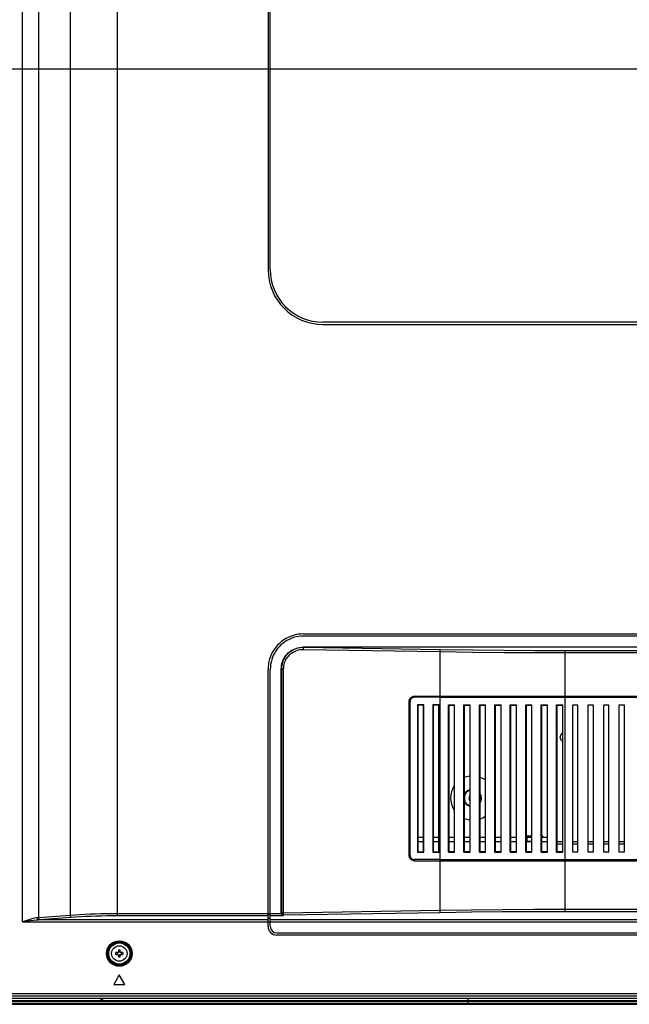
# Model space of a CAD drawing. Units: millimetres. Extents: x 0 to 6350, y 0 to 5080.
# Drawn here: x 4010 to 4286, y 1148 to 1594 of the extents above; entities that cross this region are included whole.
import ezdxf

# ---------------------------------------------------------------- set-up
doc = ezdxf.new("R2010")
doc.units = ezdxf.units.MM
doc.header["$LTSCALE"] = 349.25
doc.linetypes.add('PHANTOM', pattern=[0.8, 0.45, -0.05, 0.1, -0.05, 0.1, -0.05])
doc.layers.get('0').update_dxf_attribs({"linetype": 'CONTINUOUS'})
for name, color, linetype in [('3_ALL_AXES', 7, 'CONTINUOUS'), ('7_ALL_FEATURES', 7, 'CONTINUOUS'), ('DEF_DRAFT_DIM', 7, 'CONTINUOUS')]:
    doc.layers.add(name, color=color, linetype=linetype)
doc.styles.get("Standard").update_dxf_attribs({"font": 'txt', "width": 0.8})
doc.dimstyles.new('DIMSTYLE_7', dxfattribs={"dimtxt": 20, "dimasz": 3, "dimexe": 0.8, "dimexo": 0.2, "dimgap": 5, "dimtad": 1, "dimdec": 1, "dimdsep": 46, "dimtxsty": 'Standard', "dimblk": 'OPEN', "dimblk1": 'OPEN', "dimblk2": 'OPEN', "dimcen": 0.09, "dimadec": 1, "dimazin": 2, "dimtp": 0.8, "dimtm": 0.8, "dimtfac": 1, "dimtdec": 1, "dimtofl": 0, "dimtmove": 0, "dimatfit": 3, "dimldrblk": 'OPEN', "dimfxl": 0, "dimtolj": 1, "dimarcsym": 0})
doc.dimstyles.new('DIMSTYLE_8', dxfattribs={"dimtxt": 20, "dimasz": 3, "dimexe": 0.8, "dimexo": 0.2, "dimgap": 5, "dimtad": 1, "dimdec": 0, "dimdsep": 46, "dimtxsty": 'Standard', "dimblk": 'OPEN', "dimblk1": 'OPEN', "dimblk2": 'OPEN', "dimcen": 0.09, "dimadec": 0, "dimazin": 2, "dimtp": 0.5, "dimtm": 0.5, "dimtfac": 1, "dimtdec": 0, "dimtofl": 0, "dimtmove": 0, "dimatfit": 3, "dimldrblk": 'OPEN', "dimfxl": 0, "dimtolj": 1, "dimarcsym": 0})

# ---------------------------------------------------------------- blocks, each defined once
blk = doc.blocks.new('_OPEN')
at = {"color": 0, "linetype": 'ByBlock'}
for p, q in [((0, 0), (-1, 0.12)), ((-1, -0.12), (0, 0)), ((-1, 0), (0, 0))]:
    blk.add_line(p, q, dxfattribs=at)
blk = doc.blocks.new('*D19')
at = {"layer": 'DEF_DRAFT_DIM', "color": 2, "linetype": 'Continuous'}
for p, q in [((4665.09, 1571.12), (3885.89, 1571.12)), ((3886.69, 1571.12), (3886.69, 1359.42)), ((3886.69, 1147.72), (3886.69, 1359.42)), ((3976.19, 1147.72), (3885.89, 1147.72))]:
    blk.add_line(p, q, dxfattribs=at)
at = {"layer": 'DEF_DRAFT_DIM', "color": 2, "linetype": 'Continuous', "xscale": 3, "yscale": 3, "zscale": 3}
for p, rotation in [((3886.69, 1571.12), 90), ((3886.69, 1147.72), 270)]:
    blk.add_blockref('_OPEN', p, dxfattribs=dict(at, rotation=rotation))
at = {"layer": 'DEF_DRAFT_DIM', "color": 2, "linetype": 'Continuous', "insert": (3861.69, 1359.06), "char_height": 20, "width": 80, "attachment_point": 2, "rotation": 90, "line_spacing_factor": 0.9}
blk.add_mtext('423.4', dxfattribs=at)
blk = doc.blocks.new('*D20')
at = {"layer": 'DEF_DRAFT_DIM', "color": 2, "linetype": 'Continuous'}
for p, q in [((4665.09, 1971.12), (3885.89, 1971.12)), ((3886.69, 1971.12), (3886.69, 1771.12)), ((3886.69, 1571.12), (3886.69, 1771.12)), ((4665.09, 1571.12), (3885.89, 1571.12))]:
    blk.add_line(p, q, dxfattribs=at)
at = {"layer": 'DEF_DRAFT_DIM', "color": 2, "linetype": 'Continuous', "xscale": 3, "yscale": 3, "zscale": 3}
for p, rotation in [((3886.69, 1971.12), 90), ((3886.69, 1571.12), 270)]:
    blk.add_blockref('_OPEN', p, dxfattribs=dict(at, rotation=rotation))
at = {"layer": 'DEF_DRAFT_DIM', "color": 2, "linetype": 'Continuous', "insert": (3861.69, 1778.54), "char_height": 20, "width": 48, "attachment_point": 2, "rotation": 90, "line_spacing_factor": 0.9}
blk.add_mtext('400', dxfattribs=at)

msp = doc.modelspace()

# ---------------------------------------------------------------- linework, layer by layer
at = {"color": 7, "linetype": 'Continuous'}
for p, q in [((4239.475, 1224.024), (4241.975, 1224.024)), ((4239.475, 1223.724), (4241.975, 1223.724)), ((4246.475, 1224.024), (4247.088, 1224.024)), ((4246.475, 1223.724), (4247.088, 1223.724)), ((4246.788, 1223.424), (4247.088, 1223.724)), ((4247.088, 1223.724), (4247.088, 1224.024))]:
    msp.add_line(p, q, dxfattribs=at)
at = {"layer": '3_ALL_AXES', "color": 7, "linetype": 'Continuous'}
for p, q in [((4122.638, 2061.874), (4122.638, 1480.374)), ((4123.638, 1480.374), (4123.638, 2061.874)), ((4529.988, 1456.574), (4147.438, 1456.574)), ((4147.438, 1455.574), (4529.988, 1455.574))]:
    msp.add_line(p, q, dxfattribs=at)
msp.add_circle((4055.288, 1170.724), 3.5, dxfattribs=at)
for radius in [24.8, 23.8]:
    msp.add_arc((4147.438, 1480.374), radius, 180, 270, dxfattribs=at)
at = {"layer": '3_ALL_AXES', "color": 2, "linetype": 'PHANTOM'}
for start, end in [(110.49596, 249.50404), (328.21256, 31.78744)]:
    msp.add_arc((4215.288, 1241.124), 3.75, start, end, dxfattribs=at)
at = {"layer": '7_ALL_FEATURES', "color": 7, "linetype": 'Continuous'}
for p, q in [((4011.487, 1185.055), (4011.487, 2357.193)), ((4018.63, 2355.183), (4018.63, 1187.064)), ((4032.962, 2354.093), (4032.962, 1188.155)), ((4054.39, 1187.911), (4054.39, 2354.337)), ((4138.638, 1315.424), (4538.788, 1315.424)), ((4538.788, 1314.424), (4138.638, 1314.424)), ((4138.541, 1309.424), (4138.72, 1309.244)), ((4538.885, 1309.424), (4138.541, 1309.424)), ((4200.528, 1307.263), (4138.607, 1308.254)), ((4200.642, 1308.253), (4138.72, 1309.244)), ((4200.528, 1286.721), (4200.528, 1307.263)), ((4257.13, 1189.654), (4257.13, 1307.802)), ((4498.725, 1307.802), (4257.13, 1307.802)), ((4498.725, 1306.812), (4257.13, 1306.812)), ((4122.638, 1183.055), (4122.638, 1299.326)), ((4123.638, 1183.055), (4123.638, 1299.326)), ((4128.638, 1189.022), (4128.638, 1299.521)), ((4128.638, 1299.521), (4128.672, 1299.487)), ((4128.672, 1299.487), (4128.672, 1189.057)), ((4129.549, 1299.487), (4128.672, 1299.487)), ((4129.549, 1299.487), (4129.549, 1189.057)), ((4186.475, 1215.224), (4186.475, 1284.724)), ((4186.475, 1284.724), (4186.927, 1284.724)), ((4186.927, 1215.224), (4186.927, 1284.724)), ((4188.975, 1287.224), (4188.975, 1286.721)), ((4188.975, 1287.224), (4488.475, 1287.224)), ((4200.528, 1286.721), (4188.975, 1286.721)), ((4200.585, 1286.721), (4200.528, 1286.721)), ((4200.585, 1213.227), (4200.585, 1286.721)), ((4257.13, 1286.724), (4488.475, 1286.724)), ((4190.329, 1283.372), (4190.475, 1283.224)), ((4190.329, 1283.372), (4190.329, 1216.576)), ((4193.125, 1283.372), (4190.329, 1283.372)), ((4190.475, 1283.224), (4190.475, 1216.724)), ((4192.975, 1283.224), (4190.475, 1283.224)), ((4193.125, 1283.372), (4192.975, 1283.224)), ((4192.975, 1216.724), (4192.975, 1283.224)), ((4193.125, 1216.576), (4193.125, 1283.372)), ((4197.329, 1283.372), (4197.475, 1283.224)), ((4197.329, 1283.372), (4197.329, 1216.576)), ((4200.125, 1283.372), (4197.329, 1283.372)), ((4197.475, 1283.224), (4197.475, 1216.724)), ((4199.975, 1283.224), (4197.475, 1283.224)), ((4200.125, 1283.372), (4199.975, 1283.224)), ((4199.975, 1216.724), (4199.975, 1283.224)), ((4200.125, 1216.576), (4200.125, 1283.372)), ((4204.329, 1283.372), (4204.475, 1283.224)), ((4204.329, 1216.576), (4204.329, 1283.372)), ((4204.329, 1283.372), (4207.125, 1283.372)), ((4204.475, 1283.224), (4204.475, 1216.724)), ((4204.475, 1283.224), (4206.975, 1283.224)), ((4207.125, 1283.372), (4206.975, 1283.224)), ((4206.975, 1283.224), (4206.975, 1216.724)), ((4207.125, 1216.576), (4207.125, 1283.372)), ((4211.329, 1283.372), (4211.475, 1283.224)), ((4211.329, 1216.576), (4211.329, 1283.372)), ((4211.329, 1283.372), (4214.124, 1283.372)), ((4211.475, 1283.224), (4211.475, 1216.724)), ((4211.475, 1283.224), (4213.975, 1283.224)), ((4214.124, 1283.372), (4213.975, 1283.224)), ((4213.975, 1283.224), (4213.975, 1216.724)), ((4214.124, 1216.576), (4214.124, 1283.372)), ((4218.329, 1283.372), (4218.475, 1283.224)), ((4218.329, 1216.576), (4218.329, 1283.372)), ((4218.329, 1283.372), (4221.124, 1283.372)), ((4218.475, 1283.224), (4218.475, 1216.724)), ((4218.475, 1283.224), (4220.975, 1283.224)), ((4221.124, 1283.372), (4220.975, 1283.224)), ((4220.975, 1283.224), (4220.975, 1216.724)), ((4221.124, 1216.576), (4221.124, 1283.372)), ((4225.328, 1283.371), (4225.475, 1283.224)), ((4225.328, 1216.576), (4225.328, 1283.371)), ((4225.328, 1283.371), (4228.124, 1283.371)), ((4225.475, 1283.224), (4225.475, 1216.724)), ((4225.475, 1283.224), (4227.975, 1283.224)), ((4228.124, 1283.371), (4227.975, 1283.224)), ((4227.975, 1283.224), (4227.975, 1216.724)), ((4228.124, 1216.576), (4228.124, 1283.371)), ((4232.328, 1283.371), (4232.475, 1283.224)), ((4232.328, 1216.576), (4232.328, 1283.371)), ((4232.328, 1283.371), (4235.123, 1283.371)), ((4232.475, 1283.224), (4232.475, 1216.724)), ((4232.475, 1283.224), (4234.975, 1283.224)), ((4235.123, 1283.371), (4234.975, 1283.224)), ((4234.975, 1283.224), (4234.975, 1216.724)), ((4235.123, 1216.576), (4235.123, 1283.371)), ((4239.328, 1283.371), (4239.475, 1283.224)), ((4239.328, 1216.576), (4239.328, 1283.371)), ((4239.328, 1283.371), (4242.123, 1283.371)), ((4239.475, 1283.224), (4239.475, 1216.724)), ((4239.475, 1283.224), (4241.975, 1283.224)), ((4242.123, 1283.371), (4241.975, 1283.224)), ((4241.975, 1283.224), (4241.975, 1216.724)), ((4242.123, 1216.576), (4242.123, 1283.371)), ((4246.328, 1283.371), (4246.475, 1283.224)), ((4246.328, 1216.576), (4246.328, 1283.371)), ((4246.328, 1283.371), (4249.123, 1283.371)), ((4246.475, 1283.224), (4246.475, 1216.724)), ((4246.475, 1283.224), (4248.975, 1283.224)), ((4249.123, 1283.371), (4248.975, 1283.224)), ((4248.975, 1283.224), (4248.975, 1216.724)), ((4249.123, 1216.576), (4249.123, 1283.371)), ((4253.328, 1216.576), (4253.328, 1283.371)), ((4253.328, 1283.371), (4253.475, 1283.224)), ((4253.328, 1283.371), (4256.122, 1283.371)), ((4253.475, 1283.224), (4253.475, 1216.724)), ((4253.475, 1283.224), (4255.975, 1283.224)), ((4256.122, 1283.371), (4255.975, 1283.224)), ((4255.975, 1283.224), (4255.975, 1216.724)), ((4256.122, 1216.576), (4256.122, 1283.371)), ((4260.475, 1283.224), (4260.475, 1216.724)), ((4262.975, 1283.224), (4260.475, 1283.224)), ((4262.975, 1216.724), (4262.975, 1283.224)), ((4267.475, 1283.224), (4267.475, 1216.724)), ((4269.975, 1283.224), (4267.475, 1283.224)), ((4269.975, 1216.724), (4269.975, 1283.224)), ((4274.475, 1283.224), (4274.475, 1216.724)), ((4276.975, 1283.224), (4274.475, 1283.224)), ((4276.975, 1216.724), (4276.975, 1283.224)), ((4281.475, 1283.224), (4281.475, 1216.724)), ((4283.975, 1283.224), (4281.475, 1283.224)), ((4283.975, 1216.724), (4283.975, 1283.224)), ((4255.356, 1269.984), (4255.975, 1270.602)), ((4254.988, 1268.624), (4255.356, 1269.984)), ((4255.36, 1267.257), (4254.988, 1268.624)), ((4255.975, 1266.65), (4255.36, 1267.257)), ((4190.475, 1223.424), (4192.975, 1223.424)), ((4197.475, 1223.424), (4199.975, 1223.424)), ((4204.475, 1223.424), (4206.975, 1223.424)), ((4211.475, 1223.424), (4213.975, 1223.424)), ((4218.475, 1223.424), (4220.975, 1223.424)), ((4225.475, 1223.424), (4227.975, 1223.424)), ((4232.475, 1223.424), (4234.975, 1223.424)), ((4239.475, 1223.424), (4241.975, 1223.424)), ((4239.838, 1223.414), (4239.838, 1221.624)), ((4239.838, 1223.414), (4241.975, 1223.414)), ((4239.838, 1221.624), (4241.975, 1221.624)), ((4246.475, 1223.424), (4248.975, 1223.424)), ((4190.475, 1221.424), (4192.975, 1221.424)), ((4197.475, 1221.424), (4199.975, 1221.424)), ((4204.475, 1221.424), (4206.975, 1221.424)), ((4211.475, 1221.424), (4213.975, 1221.424)), ((4218.475, 1221.424), (4220.975, 1221.424)), ((4225.475, 1221.424), (4227.975, 1221.424)), ((4232.475, 1221.424), (4234.975, 1221.424)), ((4239.475, 1221.424), (4241.975, 1221.424)), ((4246.475, 1221.424), (4248.975, 1221.424)), ((4253.475, 1221.424), (4255.975, 1221.424)), ((4253.475, 1220.424), (4255.975, 1220.424)), ((4260.475, 1221.424), (4262.975, 1221.424)), ((4260.475, 1220.424), (4262.975, 1220.424)), ((4267.475, 1221.424), (4269.975, 1221.424)), ((4267.475, 1220.424), (4269.975, 1220.424)), ((4274.475, 1221.424), (4276.975, 1221.424)), ((4274.475, 1220.424), (4276.975, 1220.424)), ((4281.475, 1221.424), (4283.975, 1221.424)), ((4281.475, 1220.424), (4283.975, 1220.424)), ((4186.475, 1215.224), (4186.927, 1215.224)), ((4188.975, 1212.724), (4188.975, 1213.227)), ((4200.585, 1213.227), (4188.975, 1213.227)), ((4188.975, 1212.724), (4488.475, 1212.724)), ((4190.329, 1216.576), (4190.475, 1216.724)), ((4190.329, 1216.576), (4193.125, 1216.576)), ((4190.475, 1216.724), (4192.975, 1216.724)), ((4193.125, 1216.576), (4192.975, 1216.724)), ((4197.329, 1216.576), (4197.475, 1216.724)), ((4197.329, 1216.576), (4200.125, 1216.576)), ((4197.475, 1216.724), (4199.975, 1216.724)), ((4200.125, 1216.576), (4199.975, 1216.724)), ((4200.528, 1190.193), (4200.528, 1213.227)), ((4204.329, 1216.576), (4204.475, 1216.724)), ((4204.329, 1216.576), (4207.125, 1216.576)), ((4206.975, 1216.724), (4204.475, 1216.724)), ((4207.125, 1216.576), (4206.975, 1216.724)), ((4211.329, 1216.576), (4211.475, 1216.724)), ((4211.329, 1216.576), (4214.124, 1216.576)), ((4213.975, 1216.724), (4211.475, 1216.724)), ((4214.124, 1216.576), (4213.975, 1216.724)), ((4218.329, 1216.576), (4218.475, 1216.724)), ((4218.329, 1216.576), (4221.124, 1216.576)), ((4220.975, 1216.724), (4218.475, 1216.724)), ((4221.124, 1216.576), (4220.975, 1216.724)), ((4225.328, 1216.576), (4225.475, 1216.724)), ((4225.328, 1216.576), (4228.124, 1216.576)), ((4227.975, 1216.724), (4225.475, 1216.724)), ((4228.124, 1216.576), (4227.975, 1216.724)), ((4232.328, 1216.576), (4232.475, 1216.724)), ((4232.328, 1216.576), (4235.123, 1216.576)), ((4234.975, 1216.724), (4232.475, 1216.724)), ((4235.123, 1216.576), (4234.975, 1216.724)), ((4239.328, 1216.576), (4239.475, 1216.724)), ((4239.328, 1216.576), (4242.123, 1216.576)), ((4241.975, 1216.724), (4239.475, 1216.724)), ((4242.123, 1216.576), (4241.975, 1216.724)), ((4246.328, 1216.576), (4246.475, 1216.724)), ((4246.328, 1216.576), (4249.123, 1216.576)), ((4248.975, 1216.724), (4246.475, 1216.724)), ((4249.123, 1216.576), (4248.975, 1216.724)), ((4253.328, 1216.576), (4253.475, 1216.724)), ((4253.328, 1216.576), (4256.122, 1216.576)), ((4255.975, 1216.724), (4253.475, 1216.724)), ((4256.122, 1216.576), (4255.975, 1216.724)), ((4257.13, 1213.224), (4488.475, 1213.224)), ((4260.475, 1216.724), (4262.975, 1216.724)), ((4267.475, 1216.724), (4269.975, 1216.724)), ((4274.475, 1216.724), (4276.975, 1216.724)), ((4281.475, 1216.724), (4283.975, 1216.724)), ((4498.725, 1190.644), (4257.13, 1190.644)), ((4018.256, 1187.035), (4018.63, 1187.064)), ((4018.63, 1187.064), (4032.962, 1188.155)), ((4018.707, 1186.045), (4019.106, 1186.074)), ((4122.638, 1186.045), (4018.707, 1186.045)), ((4019.106, 1186.074), (4033.438, 1187.165)), ((4054.39, 1188.901), (4128.642, 1188.901)), ((4054.39, 1187.911), (4122.638, 1187.911)), ((4122.638, 1188.406), (4123.638, 1188.406)), ((4123.638, 1186.54), (4122.638, 1186.54)), ((4123.638, 1187.911), (4129.507, 1187.911)), ((4374.817, 1186.045), (4123.638, 1186.045)), ((4128.672, 1189.057), (4128.638, 1189.022)), ((4129.549, 1189.057), (4128.672, 1189.057)), ((4129.663, 1188.066), (4129.507, 1187.911)), ((4200.528, 1190.193), (4129.549, 1189.057)), ((4200.642, 1189.203), (4129.663, 1188.066)), ((4498.725, 1189.654), (4257.13, 1189.654)), ((4011.487, 1185.055), (6119.089, 1185.055)), ((4126.638, 1180.055), (4550.788, 1180.055)), ((4550.788, 1179.055), (4126.638, 1179.055)), ((4054.888, 1171.124), (4053.75, 1171.124)), ((4053.75, 1170.324), (4054.888, 1170.324)), ((4054.888, 1172.262), (4054.888, 1171.124)), ((4054.888, 1170.324), (4054.888, 1169.186)), ((4055.688, 1171.124), (4055.688, 1172.262)), ((4056.826, 1171.124), (4055.688, 1171.124)), ((4055.688, 1169.186), (4055.688, 1170.324)), ((4055.688, 1170.324), (4056.826, 1170.324)), ((4055.288, 1161.054), (4052.788, 1156.724)), ((4057.788, 1156.724), (4055.288, 1161.054)), ((4052.788, 1156.724), (4057.788, 1156.724)), ((4598.922, 1150.424), (3976.346, 1150.424)), ((5039.191, 1152.417), (3977.349, 1152.417)), ((5039.202, 1151.427), (3977.349, 1151.427)), ((4213.088, 1150.424), (4213.088, 1147.724)), ((3976.388, 1149.424), (5039.223, 1149.424)), ((3976.388, 1149.024), (5039.227, 1149.024)), ((3976.388, 1148.124), (5039.234, 1148.124)), ((3976.388, 1147.724), (5039.221, 1147.724))]:
    msp.add_line(p, q, dxfattribs=at)
for points in [[(4138.638, 1315.424), (4137.461, 1315.379), (4136.277, 1315.246), (4135.099, 1315.022), (4133.939, 1314.711), (4132.81, 1314.316), (4131.717, 1313.839), (4130.666, 1313.283), (4129.658, 1312.648), (4128.696, 1311.936), (4127.784, 1311.148), (4126.93, 1310.292), (4126.141, 1309.374), (4125.427, 1308.405), (4124.79, 1307.39), (4124.232, 1306.33), (4123.753, 1305.227), (4123.356, 1304.087), (4123.043, 1302.914), (4122.818, 1301.721), (4122.683, 1300.521), (4122.638, 1299.326)], [(4138.638, 1314.424), (4137.536, 1314.382), (4136.427, 1314.257), (4135.323, 1314.047), (4134.234, 1313.755), (4133.175, 1313.384), (4132.149, 1312.937), (4131.163, 1312.416), (4130.219, 1311.821), (4129.318, 1311.153), (4128.463, 1310.414), (4127.663, 1309.612), (4126.924, 1308.753), (4126.255, 1307.845), (4125.658, 1306.892), (4125.134, 1305.898), (4124.685, 1304.862), (4124.312, 1303.791), (4124.018, 1302.69), (4123.807, 1301.571), (4123.68, 1300.445), (4123.638, 1299.326)], [(4128.638, 1299.521), (4128.672, 1300.349), (4128.774, 1301.169), (4128.942, 1301.975), (4129.176, 1302.762), (4129.473, 1303.525), (4129.831, 1304.258), (4130.248, 1304.959), (4130.72, 1305.621), (4131.245, 1306.242), (4131.82, 1306.816), (4132.441, 1307.342), (4133.103, 1307.814), (4133.803, 1308.231), (4134.537, 1308.589), (4135.3, 1308.886), (4136.087, 1309.12), (4136.893, 1309.288), (4137.712, 1309.39), (4138.541, 1309.424)], [(4138.72, 1309.244), (4137.901, 1309.222), (4137.108, 1309.138), (4136.328, 1308.994), (4135.566, 1308.79), (4134.826, 1308.528), (4134.113, 1308.212), (4133.43, 1307.842), (4132.782, 1307.422), (4132.171, 1306.954), (4131.601, 1306.441), (4131.075, 1305.886), (4130.594, 1305.292), (4130.163, 1304.662), (4129.782, 1304), (4129.455, 1303.31), (4129.182, 1302.594), (4128.966, 1301.859), (4128.807, 1301.094), (4128.707, 1300.3), (4128.672, 1299.487)], [(4138.607, 1308.254), (4137.867, 1308.237), (4137.151, 1308.164), (4136.447, 1308.035), (4135.759, 1307.854), (4135.091, 1307.621), (4134.448, 1307.337), (4133.832, 1307.006), (4133.247, 1306.629), (4132.697, 1306.209), (4132.183, 1305.748), (4131.708, 1305.249), (4131.275, 1304.715), (4130.886, 1304.149), (4130.544, 1303.553), (4130.249, 1302.932), (4130.004, 1302.287), (4129.811, 1301.625), (4129.668, 1300.936), (4129.58, 1300.22), (4129.549, 1299.487)], [(4138.607, 1308.254), (4138.61, 1308.397), (4138.616, 1308.537), (4138.624, 1308.671), (4138.633, 1308.796), (4138.645, 1308.91), (4138.658, 1309.011), (4138.672, 1309.097), (4138.688, 1309.165), (4138.704, 1309.215), (4138.72, 1309.244)], [(4200.528, 1307.263), (4200.532, 1307.405), (4200.537, 1307.545), (4200.545, 1307.679), (4200.555, 1307.805), (4200.567, 1307.919), (4200.58, 1308.02), (4200.594, 1308.105), (4200.609, 1308.173), (4200.625, 1308.223), (4200.642, 1308.253)], [(4257.13, 1306.812), (4243.298, 1306.839), (4229.484, 1306.919), (4215.342, 1307.057), (4200.528, 1307.263)], [(4257.13, 1307.802), (4243.326, 1307.829), (4229.54, 1307.909), (4215.426, 1308.047), (4200.642, 1308.253)], [(4186.475, 1284.724), (4186.491, 1285.003), (4186.537, 1285.278), (4186.614, 1285.547), (4186.721, 1285.805), (4186.856, 1286.05), (4187.017, 1286.279), (4187.204, 1286.488), (4187.412, 1286.675), (4187.641, 1286.838), (4187.887, 1286.975), (4188.147, 1287.083), (4188.416, 1287.161), (4188.694, 1287.208), (4188.975, 1287.224)], [(4188.975, 1286.721), (4188.728, 1286.712), (4188.486, 1286.674), (4188.251, 1286.606), (4188.027, 1286.51), (4187.815, 1286.387), (4187.619, 1286.238), (4187.443, 1286.066), (4187.29, 1285.874), (4187.162, 1285.665), (4187.06, 1285.443), (4186.987, 1285.211), (4186.942, 1284.97), (4186.927, 1284.724)], [(4200.585, 1286.721), (4214.681, 1286.722), (4228.812, 1286.723), (4242.965, 1286.724), (4257.13, 1286.724)], [(4213.975, 1242.293), (4213.848, 1242.204), (4213.488, 1241.124)], [(4213.488, 1241.124), (4213.842, 1240.052), (4213.975, 1239.957)], [(4188.975, 1212.724), (4188.694, 1212.74), (4188.416, 1212.787), (4188.147, 1212.865), (4187.887, 1212.973), (4187.641, 1213.109), (4187.412, 1213.272), (4187.204, 1213.459), (4187.017, 1213.669), (4186.856, 1213.898), (4186.721, 1214.142), (4186.614, 1214.401), (4186.537, 1214.669), (4186.491, 1214.945), (4186.475, 1215.224)], [(4186.927, 1215.224), (4186.942, 1214.977), (4186.987, 1214.737), (4187.06, 1214.505), (4187.162, 1214.282), (4187.29, 1214.074), (4187.443, 1213.881), (4187.619, 1213.709), (4187.815, 1213.56), (4188.027, 1213.437), (4188.251, 1213.342), (4188.486, 1213.274), (4188.728, 1213.235), (4188.975, 1213.227)], [(4200.585, 1213.227), (4214.681, 1213.226), (4257.13, 1213.224)], [(4257.13, 1190.644), (4242.952, 1190.616), (4228.785, 1190.531), (4214.64, 1190.39), (4200.528, 1190.193)], [(4011.487, 1185.055), (4012.529, 1185.443), (4013.541, 1185.815), (4014.508, 1186.152), (4015.416, 1186.441), (4016.248, 1186.674), (4016.998, 1186.85), (4017.663, 1186.969), (4018.256, 1187.035)], [(4011.487, 1185.055), (4013.317, 1185.375), (4014.942, 1185.639), (4016.367, 1185.84), (4017.616, 1185.976), (4018.707, 1186.045)], [(4018.256, 1187.035), (4018.27, 1186.861), (4018.292, 1186.703), (4018.32, 1186.566), (4018.354, 1186.448), (4018.394, 1186.347), (4018.44, 1186.26), (4018.493, 1186.185), (4018.556, 1186.123), (4018.628, 1186.076), (4018.707, 1186.045)], [(4018.63, 1187.064), (4018.645, 1186.89), (4018.668, 1186.732), (4018.697, 1186.594), (4018.733, 1186.477), (4018.775, 1186.376), (4018.824, 1186.289), (4018.88, 1186.214), (4018.946, 1186.152), (4019.022, 1186.105), (4019.106, 1186.074)], [(4032.962, 1188.155), (4035.179, 1188.309), (4037.453, 1188.447), (4039.778, 1188.566), (4042.146, 1188.668), (4044.551, 1188.752), (4046.985, 1188.817), (4049.441, 1188.864), (4051.912, 1188.892), (4054.39, 1188.901)], [(4032.962, 1188.155), (4032.976, 1187.981), (4032.999, 1187.822), (4033.029, 1187.685), (4033.065, 1187.567), (4033.107, 1187.466), (4033.155, 1187.379), (4033.212, 1187.305), (4033.278, 1187.243), (4033.354, 1187.196), (4033.438, 1187.165)], [(4033.438, 1187.165), (4035.605, 1187.319), (4037.829, 1187.456), (4040.102, 1187.576), (4042.419, 1187.678), (4044.77, 1187.761), (4047.151, 1187.827), (4049.552, 1187.873), (4051.968, 1187.902), (4054.39, 1187.911)], [(4128.642, 1188.901), (4128.639, 1188.96), (4128.638, 1189.022)], [(4128.642, 1188.901), (4128.659, 1188.746), (4128.687, 1188.612), (4128.725, 1188.495), (4128.771, 1188.39), (4128.829, 1188.295), (4128.898, 1188.207), (4128.983, 1188.126), (4129.086, 1188.053), (4129.207, 1187.992), (4129.348, 1187.944), (4129.507, 1187.911)], [(4129.663, 1188.066), (4129.49, 1188.078), (4129.331, 1188.107), (4129.193, 1188.152), (4129.074, 1188.211), (4128.974, 1188.282), (4128.888, 1188.368), (4128.817, 1188.468), (4128.758, 1188.587), (4128.713, 1188.725), (4128.684, 1188.884), (4128.672, 1189.057)], [(4129.663, 1188.066), (4129.618, 1188.173), (4129.585, 1188.374), (4129.562, 1188.668), (4129.549, 1189.057)], [(4200.642, 1189.203), (4200.622, 1189.236), (4200.604, 1189.285), (4200.588, 1189.348), (4200.575, 1189.423), (4200.564, 1189.511), (4200.554, 1189.611), (4200.545, 1189.728), (4200.538, 1189.864), (4200.532, 1190.021), (4200.528, 1190.193)], [(4257.13, 1189.654), (4242.981, 1189.625), (4228.841, 1189.541), (4214.723, 1189.4), (4200.642, 1189.203)], [(4053.75, 1170.324), (4053.745, 1170.59), (4053.745, 1170.858), (4053.75, 1171.124)], [(4054.499, 1170.724), (4054.49, 1170.931), (4054.465, 1171.124)], [(4054.465, 1170.324), (4054.49, 1170.516), (4054.499, 1170.724)], [(4055.688, 1172.262), (4055.422, 1172.266), (4055.154, 1172.266), (4054.888, 1172.262)], [(4054.888, 1171.547), (4055.091, 1171.521), (4055.288, 1171.513), (4055.485, 1171.521), (4055.688, 1171.547)], [(4055.688, 1169.9), (4055.485, 1169.927), (4055.288, 1169.935), (4055.091, 1169.927), (4054.888, 1169.9)], [(4054.888, 1169.186), (4055.154, 1169.181), (4055.422, 1169.181), (4055.688, 1169.186)], [(4056.111, 1171.124), (4056.086, 1170.931), (4056.077, 1170.724)], [(4056.077, 1170.724), (4056.086, 1170.516), (4056.111, 1170.324)], [(4056.826, 1171.124), (4056.83, 1170.858), (4056.83, 1170.59), (4056.826, 1170.324)]]:
    msp.add_lwpolyline(points, dxfattribs=at)
for radius in [5.778, 5.279, 5.01, 4.81]:
    msp.add_circle((4055.288, 1170.724), radius, dxfattribs=at)
at = {"layer": '7_ALL_FEATURES', "color": 6, "linetype": 'Continuous'}
for radius, start, end in [(10, 97.97081, 112.43693), (10, 54.57214, 71.13111), (10, 147.8591, 212.1409), (4, 110.14557, 169.05022), (4, 190.94725, 249.85679), (4, 324.41054, 35.59229), (10, 247.56307, 262.02919), (10, 288.86889, 305.42786)]:
    msp.add_arc((4215.288, 1241.124), radius, start, end, dxfattribs=at)
at = {"layer": '7_ALL_FEATURES', "color": 7, "linetype": 'Continuous'}
for centre, radius, start, end in [((4126.638, 1183.055), 4, 180, 270), ((4126.638, 1183.055), 3, 180, 270), ((4045.745, 1152.424), 3, 270, 318.10897)]:
    msp.add_arc(centre, radius, start, end, dxfattribs=at)

# ---------------------------------------------------------------- dimensions: what is measured, and where the dimension line sits
at = {"layer": 'DEF_DRAFT_DIM', "color": 2, "linetype": 'Continuous'}
for base, p1, p2, dimstyle, picture, middle in [((3886.686, 1971.124), (4665.288, 1571.124), (4665.288, 1971.124), 'DIMSTYLE_8', '*D20', (3886.686, 1778.538)), ((3886.686, 1571.124), (3976.388, 1147.724), (4665.288, 1571.124), 'DIMSTYLE_7', '*D19', (3886.686, 1359.56))]:
    dim = msp.add_linear_dim(base=base, p1=p1, p2=p2, angle=90, dimstyle=dimstyle, dxfattribs=at)
    dim.commit()
    dim.dimension.update_dxf_attribs({"geometry": picture, "text_midpoint": middle, "dimtype": 160})

doc.saveas('drawing.dxf')
